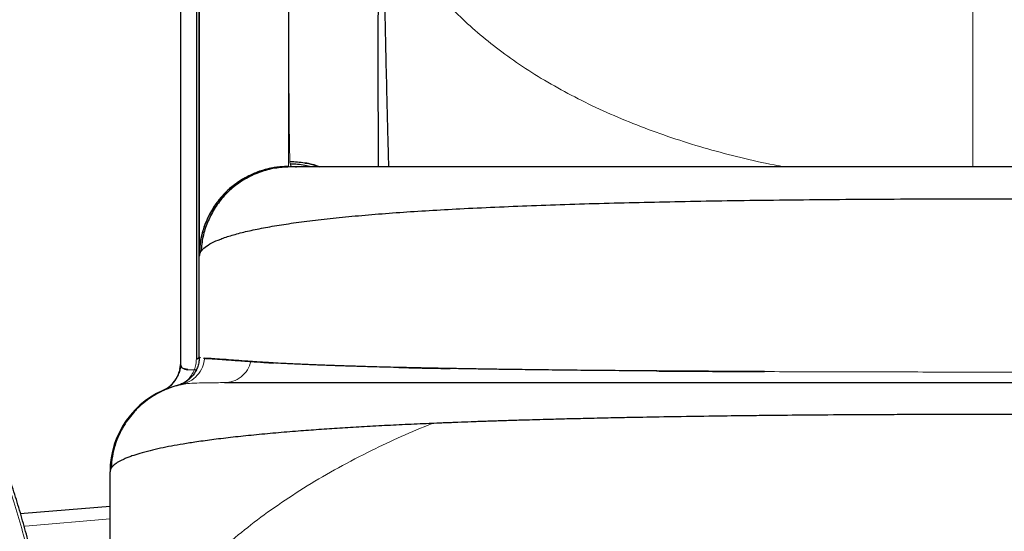
# Model space of a CAD drawing. Extents: x -85 to 504, y -9 to 591.
# Drawn here: x 127 to 143, y 196 to 204 of the extents above; entities that cross this region are included whole.
import ezdxf

# ---------------------------------------------------------------- set-up
doc = ezdxf.new("R2010")
doc.units = 0
doc.header["$LTSCALE"] = 0.125
doc.header["$MEASUREMENT"] = 0
doc.layers.add('CONTOUR', color=7, linetype='CONTINUOUS')

msp = doc.modelspace()

# ---------------------------------------------------------------- linework, layer by layer
at = {"layer": 'CONTOUR', "lineweight": 18}
for p, q in [((142.69458, 201.80002), (142.69458, 219.5781)), ((131.2201, 201.848), (131.21835, 201.88743)), ((131.19458, 201.80891), (131.21712, 201.80002))]:
    msp.add_line(p, q, dxfattribs=at)
at = {"layer": 'CONTOUR', "lineweight": 25}
for p, q in [((129.64982, 206.61147), (129.64982, 199.41396)), ((129.38208, 198.5026), (129.38208, 205.6766)), ((131.31003, 201.80077), (131.32718, 201.80002)), ((129.69458, 200.30305), (129.69458, 200.30946)), ((129.69458, 198.61106), (129.69458, 200.30305)), ((129.71362, 200.3664), (129.72262, 200.38252)), ((129.64982, 199.41396), (129.64982, 198.57503)), ((129.76833, 198.58555), (129.78765, 198.58428)), ((129.38568, 198.47119), (129.35508, 198.33739)), ((129.36976, 198.40299), (129.38208, 198.50209)), ((129.37898, 198.43806), (129.38315, 198.50262)), ((129.36302, 198.36728), (129.33013, 198.2842)), ((129.39301, 198.14394), (129.36656, 198.13826)), ((129.36951, 198.13897), (129.46759, 198.16549)), ((128.19458, 194.80156), (128.19458, 196.67456))]:
    msp.add_line(p, q, dxfattribs=at)
at = {"layer": 'CONTOUR', "lineweight": 25, "flags": 128}
msp.add_lwpolyline([(126.69213, 195.97502), (126.75014, 195.98009), (128.1945, 196.1004)], dxfattribs=at)
msp.add_lwpolyline([(126.69213, 195.97502), (126.75014, 195.98009), (128.1945, 196.1004)], dxfattribs=at)
at = {"layer": 'CONTOUR', "lineweight": 18, "flags": 128}
msp.add_lwpolyline([(128.19439, 195.8832), (126.76897, 195.7644), (126.75186, 195.76291)], dxfattribs=at)
at = {"layer": 'CONTOUR', "lineweight": 25}
for centre, radius, start, end in [((129.64601, 198.6234), 0.05011, 270.234224, 345.73583), ((128.88315, 198.50256), 0.5, 293.935815, 348.405226), ((129.69458, 196.67456), 1.5, 109.604883, 180)]:
    msp.add_arc(centre, radius, start, end, dxfattribs=at)
at = {"layer": 'CONTOUR', "lineweight": 18}
for points, knots in [([(131.19458, 212.03454), (131.19458, 211.72463), (131.19458, 211.10482), (131.19458, 210.21685), (131.19458, 209.52903), (131.19458, 209.12411), (131.19458, 208.9816), (131.19458, 208.93735), (131.19458, 208.89321), (131.19458, 208.83933), (131.19458, 208.76736), (131.19458, 208.53496), (131.19458, 208.15877), (131.19458, 207.62828), (131.19458, 207.08789), (131.19458, 206.54279), (131.19458, 206.00562), (131.19458, 205.48054), (131.19458, 204.97212), (131.19458, 204.49875), (131.19458, 204.06135), (131.19458, 203.66086), (131.19458, 203.29823), (131.19458, 202.97386), (131.19458, 202.68805), (131.19458, 202.44113), (131.19458, 202.23347), (131.19458, 202.06516), (131.19458, 201.9375), (131.19458, 201.8471), (131.19458, 201.82116), (131.19458, 201.80818)], [0, 0, 0, 0, 0.05118773, 0.10237271, 0.153554, 0.17474135, 0.17751591, 0.18029046, 0.183065, 0.18583955, 0.19047693, 0.19671965, 0.23016165, 0.26360449, 0.30341834, 0.34323388, 0.38305052, 0.42712112, 0.47119068, 0.51525814, 0.5593231, 0.60338618, 0.64744923, 0.69151441, 0.73558245, 0.77965297, 0.82372485, 0.86779665, 0.91186696, 0.9559348, 1, 1, 1, 1]), ([(131.20034, 203.62701), (131.20002, 203.77224), (131.19936, 204.06241), (131.199, 204.55511), (131.19909, 205.08718), (131.19967, 205.66187), (131.20073, 206.2773), (131.20227, 206.93496), (131.20426, 207.63171), (131.20598, 208.12909), (131.20684, 208.3783)], [0, 0, 0, 0, 0.125668419, 0.251079938, 0.375995095, 0.500442825, 0.624774548, 0.749332961, 0.874406725, 1, 1, 1, 1]), ([(132.78306, 206.47809), (132.81771, 206.34906), (132.88773, 206.08828), (133.05371, 205.69982), (133.2671, 205.3115), (133.53376, 204.92694), (133.83453, 204.57068), (134.15939, 204.24367), (134.49936, 203.94608), (134.87306, 203.65968), (135.2784, 203.38618), (135.71346, 203.12736), (136.17598, 202.88492), (136.66273, 202.65999), (137.17066, 202.45367), (137.69687, 202.26729), (138.23741, 202.10068), (138.79, 201.9564), (139.22324, 201.85538), (139.47607, 201.81086), (139.53759, 201.80002)], [0, 0, 0, 0, 0.06115474, 0.1236005, 0.18719854, 0.25183252, 0.31736135, 0.37252739, 0.42809987, 0.48398076, 0.54005569, 0.59621319, 0.65234882, 0.70835537, 0.76411918, 0.81952977, 0.8744965, 0.92892295, 0.98270441, 1, 1, 1, 1]), ([(127.36351, 190.49736), (127.36351, 190.49736), (127.36471, 190.59327), (127.36745, 190.89244), (127.36528, 191.39448), (127.33761, 192.00026), (127.29064, 192.60239), (127.22312, 193.20394), (127.13543, 193.80234), (127.02778, 194.39685), (126.90191, 194.98151), (126.76821, 195.51694), (126.63158, 196.00398), (126.49575, 196.44522), (126.35116, 196.87699), (126.19794, 197.30068), (126.03697, 197.71545), (125.86872, 198.12099), (125.69459, 198.5151), (125.51706, 198.8937), (125.33721, 199.25663), (125.15576, 199.60436), (124.97167, 199.94031), (124.785, 200.2655), (124.59642, 200.57925), (124.40636, 200.88138), (124.21604, 201.17058), (124.02747, 201.44459), (123.84132, 201.70347), (123.65375, 201.9533), (123.46404, 202.19494), (123.26495, 202.43646), (123.06174, 202.66979), (122.85539, 202.89232), (122.65429, 203.09485), (122.45815, 203.27796), (122.26789, 203.44097), (122.0839, 203.58301), (121.9076, 203.70239), (121.75037, 203.79248), (121.61135, 203.85661), (121.50761, 203.89571), (121.44916, 203.90881), (121.42934, 203.91326)], [0, 0, 0, 0, 0.00000011, 0.01302421, 0.04064925, 0.06833569, 0.09621022, 0.12414854, 0.15280823, 0.18153523, 0.210462, 0.23945422, 0.26275848, 0.28609488, 0.30952526, 0.33298573, 0.35678053, 0.38060469, 0.40451597, 0.42845572, 0.45172821, 0.47502536, 0.49839475, 0.52178745, 0.54544362, 0.56912357, 0.59287476, 0.61664957, 0.63991186, 0.66319563, 0.68815715, 0.71314496, 0.74124756, 0.76938869, 0.79764699, 0.82594475, 0.85469702, 0.88349187, 0.91241956, 0.94139347, 0.96469985, 0.98803131, 1, 1, 1, 1]), ([(127.01039, 190.51672), (127.01137, 190.61665), (127.0143, 190.91757), (127.01108, 191.41878), (126.9827, 192.01721), (126.93509, 192.61188), (126.86708, 193.20587), (126.77906, 193.79661), (126.67128, 194.38336), (126.54549, 194.96011), (126.41206, 195.48816), (126.27585, 195.96841), (126.14054, 196.40344), (125.99663, 196.82897), (125.84428, 197.2464), (125.68436, 197.65488), (125.51733, 198.05414), (125.34459, 198.44203), (125.16839, 198.81499), (124.98977, 199.17285), (124.80943, 199.51603), (124.62654, 199.8475), (124.44118, 200.16827), (124.25399, 200.47769), (124.06541, 200.77558), (123.87662, 201.0607), (123.68949, 201.33099), (123.50469, 201.58651), (123.30454, 201.85159), (123.08901, 202.1232), (122.85956, 202.39562), (122.63489, 202.64575), (122.41827, 202.87055), (122.21048, 203.07033), (122.01179, 203.24602), (121.82045, 203.39935), (121.63998, 203.52724), (121.47056, 203.63025), (121.31192, 203.7093), (121.16153, 203.76563), (121.01895, 203.79907), (120.88466, 203.80822), (120.7588, 203.79161), (120.64225, 203.74818), (120.54222, 203.68179), (120.45675, 203.59814), (120.38377, 203.50245), (120.3166, 203.38745), (120.2547, 203.25234), (120.19829, 203.09506), (120.15362, 202.94507), (120.12955, 202.83776), (120.12075, 202.79852)], [0, 0, 0, 0, 0.010586892, 0.031879857, 0.053221937, 0.074712897, 0.096254005, 0.118363452, 0.140525595, 0.162843812, 0.185213005, 0.203208154, 0.22122822, 0.239320957, 0.257436877, 0.275810205, 0.294206054, 0.31266858, 0.331152838, 0.349185557, 0.367237201, 0.38534416, 0.403468921, 0.421794786, 0.440138744, 0.458536839, 0.476952839, 0.495004428, 0.513072337, 0.536566518, 0.560096393, 0.583735732, 0.607412318, 0.6303363, 0.653294274, 0.676356922, 0.699455802, 0.721441279, 0.743459954, 0.76558087, 0.787736799, 0.810307992, 0.832919783, 0.855659845, 0.878445228, 0.896701513, 0.914982824, 0.933343314, 0.951731828, 0.970445735, 0.989191804, 1, 1, 1, 1]), ([(131.21835, 201.88754), (131.21721, 201.91735), (131.21492, 201.97688), (131.21188, 202.11088), (131.20913, 202.2768), (131.20671, 202.4777), (131.20461, 202.71226), (131.20285, 202.98155), (131.20138, 203.28285), (131.20069, 203.51214), (131.20034, 203.62701)], [0, 0, 0, 0, 0.12567885, 0.25104259, 0.37594866, 0.50051564, 0.62499114, 0.74960251, 0.87455455, 1, 1, 1, 1]), ([(131.31261, 201.80206), (131.29861, 201.80282), (131.26204, 201.8048), (131.22937, 201.81943), (131.22319, 201.83872), (131.2201, 201.84837)], [0, 0, 0, 0, 0.23658582, 0.61829782, 1, 1, 1, 1]), ([(129.39302, 198.14394), (129.44226, 198.15878), (129.54333, 198.18926), (129.6677, 198.29339), (129.7575, 198.42888), (129.77702, 198.53332), (129.78653, 198.58421)], [0, 0, 0, 0, 0.24358561, 0.5, 0.75641439, 1, 1, 1, 1]), ([(129.64622, 198.57329), (129.64501, 198.54305), (129.64262, 198.48294), (129.62171, 198.42138), (129.61132, 198.3908)], [0, 0, 0, 0, 0.50320442, 1, 1, 1, 1]), ([(130.11848, 198.17456), (130.16688, 198.17926), (130.26627, 198.18889), (130.4011, 198.26671), (130.50957, 198.38256), (130.54691, 198.48175), (130.56509, 198.53006)], [0, 0, 0, 0, 0.24351396, 0.5, 0.75648604, 1, 1, 1, 1]), ([(129.6113, 198.3908), (129.59697, 198.35921), (129.56827, 198.29599), (129.50178, 198.22158), (129.4332, 198.16891), (129.38227, 198.15053), (129.36316, 198.14364)], [0, 0, 0, 0, 0.277120689, 0.554686018, 0.832924089, 1, 1, 1, 1]), ([(129.6113, 198.3908), (129.59128, 198.39061), (129.55159, 198.39025), (129.52018, 198.39168), (129.50461, 198.39239)], [0, 0, 0, 0, 0.5044617, 1, 1, 1, 1]), ([(129.61132, 198.3908), (129.61568, 198.39019), (129.62454, 198.38897), (129.63514, 198.38988), (129.64318, 198.39269), (129.64565, 198.39618), (129.64687, 198.3979)], [0, 0, 0, 0, 0.24637266, 0.49995847, 0.75356605, 1, 1, 1, 1]), ([(139.1926, 198.36006), (139.41799, 198.35914), (139.86795, 198.35731), (140.55432, 198.3554), (141.24618, 198.3541), (141.94235, 198.35342), (142.49838, 198.35321), (142.82127, 198.35324), (142.91198, 198.35324)], [0, 0, 0, 0, 0.185848132, 0.371033405, 0.556834258, 0.742631344, 0.927698434, 1, 1, 1, 1]), ([(142.91198, 198.35324), (143.15455, 198.35333), (143.64056, 198.35349), (144.36609, 198.35438), (145.08628, 198.35599), (145.79988, 198.35826), (146.2671, 198.3604), (146.50112, 198.36148)], [0, 0, 0, 0, 0.19962184, 0.39996165, 0.59969536, 0.79950005, 1, 1, 1, 1]), ([(129.39301, 198.14394), (129.42404, 198.14881), (129.48602, 198.15855), (129.6456, 198.16798), (129.84966, 198.17389), (130.02872, 198.17434), (130.11848, 198.17456)], [0, 0, 0, 0, 0.25002716, 0.49939019, 0.74905901, 1, 1, 1, 1]), ([(129.42615, 194.72244), (129.53677, 194.84444), (129.7598, 195.09042), (130.1419, 195.44424), (130.55987, 195.78904), (131.01558, 196.12214), (131.50649, 196.4424), (132.03112, 196.7484), (132.56045, 197.02382), (133.08641, 197.27163), (133.43273, 197.41625), (133.60646, 197.4888)], [0, 0, 0, 0, 0.10870282, 0.21916775, 0.33134288, 0.44515849, 0.56053346, 0.6773812, 0.79561509, 0.89747477, 1, 1, 1, 1])]:
    msp.add_open_spline(points, degree=3, knots=knots, dxfattribs=at)
at = {"layer": 'CONTOUR', "lineweight": 25}
for points, knots in [([(129.69522, 211.20248), (129.69522, 210.99609), (129.69522, 210.5511), (129.69522, 209.89954), (129.69521, 209.25222), (129.69521, 208.65082), (129.69521, 208.09616), (129.69521, 207.58607), (129.69521, 207.11811), (129.69521, 206.68714), (129.6952, 206.28918), (129.6952, 205.92296), (129.6952, 205.58722), (129.6952, 205.28261), (129.6952, 205.00748), (129.6952, 204.76154), (129.6952, 204.54297), (129.6952, 204.34593), (129.6952, 204.15555), (129.6952, 203.95807), (129.6952, 203.74611), (129.6952, 203.52095), (129.6952, 203.28553), (129.6952, 203.04189), (129.6952, 202.79387), (129.6952, 202.54382), (129.6952, 202.29421), (129.6952, 202.04639), (129.6952, 201.80154), (129.6952, 201.5629), (129.69521, 201.334), (129.69521, 201.11967), (129.69521, 200.9236), (129.69521, 200.76281), (129.69521, 200.63423), (129.69522, 200.53399), (129.69522, 200.45495), (129.69522, 200.39939), (129.69522, 200.38352), (129.69522, 200.37622)], [0, 0, 0, 0, 0.031993308, 0.068978332, 0.104398765, 0.138254671, 0.170546503, 0.200740033, 0.229426348, 0.256605838, 0.282278554, 0.306869763, 0.329898524, 0.351364577, 0.371267684, 0.389607651, 0.40609847, 0.421081252, 0.435521296, 0.451422178, 0.46917639, 0.488508758, 0.509419093, 0.531907201, 0.555972925, 0.581144484, 0.607837908, 0.636053649, 0.665792333, 0.697636942, 0.731061229, 0.766065217, 0.802648578, 0.840810644, 0.871902691, 0.903968322, 0.937007079, 0.971018674, 1, 1, 1, 1]), ([(129.69458, 200.32324), (129.69458, 200.33106), (129.69458, 200.35063), (129.69458, 200.41879), (129.69458, 200.52308), (129.69458, 200.66085), (129.69458, 200.83049), (129.69458, 201.04753), (129.69458, 201.31994), (129.69458, 201.65698), (129.69458, 202.04013), (129.69458, 202.46941), (129.69458, 202.9177), (129.69458, 203.37514), (129.69458, 203.8333), (129.69458, 204.32017), (129.69458, 204.83574), (129.69458, 205.38003), (129.69458, 205.9849), (129.69458, 206.65416), (129.69458, 207.39179), (129.69458, 208.16316), (129.69458, 208.96561), (129.69458, 209.52672), (129.69458, 209.80768)], [0, 0, 0, 0, 0.02774569, 0.06948187, 0.11116477, 0.15284769, 0.19458396, 0.23642667, 0.28782983, 0.33908512, 0.39029122, 0.4415471, 0.49295146, 0.53580135, 0.57853719, 0.62121599, 0.66389501, 0.70663151, 0.74948251, 0.79966695, 0.84971897, 0.89973046, 0.94979353, 1, 1, 1, 1]), ([(132.70623, 207.53786), (132.70546, 207.31854), (132.70391, 206.87859), (132.70204, 206.2498), (132.70049, 205.64344), (132.69929, 205.06381), (132.69843, 204.51581), (132.69791, 204.00039), (132.69773, 203.51798), (132.69786, 203.06721), (132.69834, 202.62916), (132.69925, 202.21641), (132.70008, 201.93518), (132.70072, 201.81043), (132.70077, 201.80002)], [0, 0, 0, 0, 0.08711698, 0.17475254, 0.26284058, 0.35132449, 0.4401553, 0.52767503, 0.61539634, 0.70325024, 0.79117078, 0.89108218, 0.99091083, 1, 1, 1, 1]), ([(132.78306, 206.47809), (132.78521, 206.26317), (132.7895, 205.83288), (132.79931, 205.15982), (132.81143, 204.47088), (132.82588, 203.76789), (132.84384, 202.99531), (132.86021, 202.33927), (132.87204, 201.91743), (132.87533, 201.80002)], [0, 0, 0, 0, 0.14848282, 0.29726487, 0.44616243, 0.59498771, 0.74355602, 0.92862674, 1, 1, 1, 1]), ([(127.41691, 190.47703), (127.41805, 190.56879), (127.42083, 190.7919), (127.42022, 191.13558), (127.41281, 191.51368), (127.39684, 191.88603), (127.37234, 192.26315), (127.33952, 192.63967), (127.29843, 193.01648), (127.2491, 193.3939), (127.19152, 193.77226), (127.12602, 194.15085), (127.05278, 194.52588), (126.97227, 194.89659), (126.88485, 195.2629), (126.79021, 195.6267), (126.68882, 195.98661), (126.58123, 196.3412), (126.46798, 196.68896), (126.34907, 197.03141), (126.22452, 197.36936), (126.09407, 197.70373), (125.95845, 198.03306), (125.818, 198.35695), (125.67312, 198.67496), (125.52421, 198.98666), (125.37174, 199.29158), (125.21618, 199.58927), (125.05805, 199.87924), (124.89788, 200.16104), (124.73626, 200.43419), (124.57372, 200.6983), (124.41086, 200.95297), (124.24785, 201.19844), (124.08472, 201.43491), (123.92156, 201.66249), (123.7588, 201.88079), (123.59686, 202.08944), (123.43618, 202.28809), (123.27719, 202.47641), (123.12033, 202.65409), (122.96603, 202.82087), (122.81466, 202.9765), (122.66661, 203.12081), (122.52207, 203.25373), (122.38118, 203.37534), (122.24308, 203.48634), (122.10755, 203.5865), (121.97458, 203.67544), (121.84457, 203.75241), (121.71752, 203.81737), (121.59372, 203.86843), (121.50239, 203.90005), (121.45264, 203.91018), (121.44271, 203.9122)], [0, 0, 0, 0, 0.01252066, 0.03044122, 0.04699148, 0.06438456, 0.08178856, 0.09931997, 0.11701089, 0.13489431, 0.15300369, 0.17137962, 0.18989363, 0.20817517, 0.22666544, 0.24531557, 0.26407583, 0.28289299, 0.30170639, 0.32045015, 0.33954176, 0.35879374, 0.37820435, 0.39776877, 0.4174801, 0.43732932, 0.45730533, 0.47739502, 0.49758338, 0.51785364, 0.53818758, 0.55856569, 0.5789763, 0.59940475, 0.61996105, 0.64062886, 0.66138945, 0.6822232, 0.70310987, 0.72402893, 0.74496005, 0.76587886, 0.78676531, 0.80760302, 0.82837793, 0.8491048, 0.86987026, 0.89085986, 0.91186418, 0.93284658, 0.95375254, 0.9744892, 0.99491122, 1, 1, 1, 1]), ([(131.71872, 201.80002), (131.71681, 201.80087), (131.63823, 201.83593), (131.46937, 201.87231), (131.30199, 201.88247), (131.21835, 201.88754)], [0, 0, 0, 0, 0.01227593, 0.50648961, 1, 1, 1, 1]), ([(131.19458, 201.80915), (131.12927, 201.80655), (130.99851, 201.80135), (130.80579, 201.76054), (130.61947, 201.6973), (130.44268, 201.61049), (130.27854, 201.50204), (130.13021, 201.373), (130.00106, 201.22483), (129.89255, 201.06087), (129.80572, 200.88426), (129.74246, 200.6981), (129.70162, 200.50548), (129.69635, 200.37477), (129.69372, 200.30946)], [0, 0, 0, 0, 0.08318659, 0.16652539, 0.24998587, 0.33345838, 0.41683233, 0.50007435, 0.58329706, 0.6666256, 0.75004562, 0.83346475, 0.91678911, 1, 1, 1, 1]), ([(131.19458, 201.80891), (131.1067, 201.80428), (130.9309, 201.79502), (130.6755, 201.72265), (130.43621, 201.61019), (130.22011, 201.45726), (130.03532, 201.27017), (129.8865, 201.05514), (129.77785, 200.81937), (129.70798, 200.56834), (129.69905, 200.39574), (129.69458, 200.30946)], [0, 0, 0, 0, 0.111978689, 0.224019269, 0.336042725, 0.448021683, 0.559954579, 0.669942639, 0.77997212, 0.890016457, 1, 1, 1, 1]), ([(131.21712, 201.80002), (131.13252, 201.79565), (130.96321, 201.7869), (130.71672, 201.71912), (130.48428, 201.6149), (130.2724, 201.47283), (130.0896, 201.29722), (129.94037, 201.0939), (129.82747, 200.87026), (129.74894, 200.63136), (129.73139, 200.46543), (129.72262, 200.38252)], [0, 0, 0, 0, 0.11192702, 0.22400981, 0.33612425, 0.4480766, 0.55989447, 0.6698652, 0.77998557, 0.89006817, 1, 1, 1, 1]), ([(154.17204, 201.80002), (154.15195, 201.80002), (154.11176, 201.80002), (153.99085, 201.80002), (153.82691, 201.80002), (153.61727, 201.80002), (153.36388, 201.80002), (153.06699, 201.80002), (152.72883, 201.80002), (152.35065, 201.80002), (151.93556, 201.80002), (151.48602, 201.80002), (151.00385, 201.80002), (150.48922, 201.80002), (149.94495, 201.80002), (149.37327, 201.80002), (148.77772, 201.80002), (148.16071, 201.80002), (147.52425, 201.80002), (146.86932, 201.80002), (146.199, 201.80002), (145.51604, 201.80002), (144.82355, 201.80002), (144.12376, 201.80002), (143.41875, 201.80002), (142.70946, 201.80002), (141.99893, 201.80002), (141.29026, 201.80002), (140.58705, 201.80002), (139.89181, 201.80002), (139.20711, 201.80002), (138.53606, 201.80002), (137.88078, 201.80002), (137.24362, 201.80002), (136.62536, 201.80002), (136.02863, 201.80002), (135.45654, 201.80002), (134.91169, 201.80002), (134.39581, 201.80002), (133.91111, 201.80002), (133.45971, 201.80002), (133.04367, 201.80002), (132.66582, 201.80002), (132.3272, 201.80002), (132.0291, 201.80002), (131.77369, 201.80002), (131.56275, 201.80002), (131.39822, 201.80002), (131.27741, 201.80002), (131.23723, 201.80002), (131.21712, 201.80002)], [0, 0, 0, 0, 0.02083061, 0.04166966, 0.06261215, 0.08329774, 0.1040169, 0.12485987, 0.14568217, 0.16651918, 0.18745678, 0.20816403, 0.22889162, 0.24972085, 0.27056864, 0.29139507, 0.31227883, 0.33303512, 0.35379267, 0.37462781, 0.39547693, 0.41628121, 0.43711588, 0.45790779, 0.47868748, 0.49952948, 0.52047345, 0.54135657, 0.56225468, 0.5831664, 0.60401311, 0.62487033, 0.645686, 0.6664544, 0.68725197, 0.70816717, 0.72898248, 0.74977663, 0.77066048, 0.79147692, 0.81230777, 0.83321457, 0.85399581, 0.87473747, 0.89570207, 0.91656165, 0.93740721, 0.95830659, 0.97913902, 1, 1, 1, 1]), ([(131.57439, 201.80002), (131.54006, 201.80985), (131.42487, 201.84284), (131.30455, 201.84609), (131.2201, 201.84837)], [0, 0, 0, 0, 0.29803722, 1, 1, 1, 1]), ([(131.47, 201.86565), (131.47124, 201.86554), (131.55752, 201.85814), (131.63995, 201.82887), (131.7212, 201.80002)], [0, 0, 0, 0, 0.014381975, 1, 1, 1, 1]), ([(129.72262, 200.38252), (129.74299, 200.40626), (129.78363, 200.45362), (129.89717, 200.52262), (130.04781, 200.58916), (130.23871, 200.65275), (130.46722, 200.7131), (130.7319, 200.7698), (131.03013, 200.8226), (131.36498, 200.87222), (131.73739, 200.9186), (132.14788, 200.96179), (132.58937, 201.00124), (133.05885, 201.03704), (133.5533, 201.06935), (134.08648, 201.09923), (134.66033, 201.12674), (135.27707, 201.15181), (135.91756, 201.17389), (136.57799, 201.19313), (137.2546, 201.20971), (137.94611, 201.22382), (138.67599, 201.23607), (139.44532, 201.24633), (140.25168, 201.25442), (141.06699, 201.26013), (141.88794, 201.26349), (142.68686, 201.26455), (143.45966, 201.26354), (144.20277, 201.26069), (144.93945, 201.25596), (145.66986, 201.2493), (146.39385, 201.24058), (147.10883, 201.22973), (147.83379, 201.21621), (148.56295, 201.19966), (149.29243, 201.17956), (149.99915, 201.15612), (150.68118, 201.12896), (151.3058, 201.09919), (151.87277, 201.06716), (152.38454, 201.03328), (152.86778, 200.99569), (153.3215, 200.95399), (153.74411, 200.90795), (154.13098, 200.8574), (154.48257, 200.80273), (154.68223, 200.76265), (154.78195, 200.74262)], [0, 0, 0, 0, 0.020083803, 0.04007331, 0.059972667, 0.079871713, 0.099792284, 0.119662119, 0.139422111, 0.159040313, 0.179518039, 0.200010696, 0.220519602, 0.240989271, 0.261322603, 0.281533803, 0.303535408, 0.325583789, 0.347671023, 0.369677403, 0.391557362, 0.413344883, 0.435151702, 0.459229297, 0.483369294, 0.507440204, 0.531501306, 0.555598188, 0.577473819, 0.599254137, 0.62095187, 0.642668529, 0.664496837, 0.686441884, 0.708378698, 0.732429372, 0.756434018, 0.780537278, 0.804818127, 0.829203915, 0.850367343, 0.871491063, 0.892653285, 0.913962444, 0.935428582, 0.956987518, 0.9785161, 1, 1, 1, 1]), ([(129.74478, 200.40498), (129.73188, 200.3909), (129.70041, 200.35655), (129.69675, 200.3229), (129.69458, 200.30305)], [0, 0, 0, 0, 0.41011208, 1, 1, 1, 1]), ([(129.69458, 200.30946), (129.69543, 200.32157), (129.69652, 200.33709), (129.70776, 200.35614), (129.71022, 200.36032)], [0, 0, 0, 0, 0.78052058, 1, 1, 1, 1]), ([(129.64982, 199.29202), (129.64973, 199.26391), (129.64939, 199.16411), (129.64687, 198.99482), (129.64995, 198.78406), (129.6488, 198.64421), (129.64821, 198.57357)], [0, 0, 0, 0, 0.1173614, 0.41665891, 0.70534114, 1, 1, 1, 1]), ([(129.69596, 198.60532), (129.69456, 198.57924), (129.69171, 198.52614), (129.67115, 198.4473), (129.63802, 198.37096), (129.59177, 198.30053), (129.53454, 198.23901), (129.46882, 198.18904), (129.39808, 198.15077), (129.34808, 198.13557), (129.32355, 198.12811)], [0, 0, 0, 0, 0.12021349, 0.24478322, 0.37238624, 0.50146169, 0.63032891, 0.75732928, 0.8809638, 1, 1, 1, 1]), ([(129.64982, 198.57503), (129.65583, 198.57658), (129.66788, 198.5797), (129.68163, 198.58803), (129.69151, 198.59797), (129.69293, 198.60546), (129.69364, 198.60918)], [0, 0, 0, 0, 0.2505221, 0.50210162, 0.75231581, 1, 1, 1, 1]), ([(129.69458, 198.61095), (129.69472, 198.60956), (129.695, 198.60687), (129.69712, 198.60338), (129.70016, 198.60038), (129.70399, 198.59784), (129.70787, 198.59586), (129.71072, 198.59479), (129.71185, 198.59436)], [0, 0, 0, 0, 0.20864777, 0.40319549, 0.58353695, 0.74957366, 0.90121487, 1, 1, 1, 1]), ([(130.56509, 198.53006), (130.49533, 198.53531), (130.35605, 198.54579), (130.18022, 198.55858), (130.02105, 198.56974), (129.88365, 198.57882), (129.81894, 198.58241), (129.78652, 198.58421)], [0, 0, 0, 0, 0.18708407, 0.37354964, 0.55977884, 0.77947419, 1, 1, 1, 1]), ([(129.78762, 198.58396), (129.79689, 198.58345), (129.81574, 198.58244), (129.84941, 198.58046), (129.88723, 198.57815), (129.92888, 198.57549), (129.97422, 198.57251), (130.02436, 198.56913), (130.08076, 198.56526), (130.14457, 198.56078), (130.21722, 198.55561), (130.29382, 198.5501), (130.37544, 198.54412), (130.46301, 198.53767), (130.5298, 198.53269), (130.56509, 198.53006)], [0, 0, 0, 0, 0.06859753, 0.13939523, 0.21241915, 0.28341942, 0.3527932, 0.42497521, 0.50000332, 0.57803717, 0.66141597, 0.75022909, 0.82359835, 0.90679768, 1, 1, 1, 1]), ([(129.38208, 198.47062), (129.38208, 198.47316), (129.38208, 198.50098), (129.38208, 198.5018), (129.38208, 198.50255)], [0, 0, 0, 0, 0.09105479, 1, 1, 1, 1]), ([(129.5049, 198.39357), (129.48304, 198.39677), (129.45009, 198.40158), (129.42225, 198.41348), (129.40075, 198.42934), (129.38562, 198.45655), (129.38397, 198.48645), (129.38316, 198.50126)], [0, 0, 0, 0, 0.24769053, 0.37327063, 0.50076787, 0.75265539, 1, 1, 1, 1]), ([(129.42992, 198.4111), (129.4366, 198.40723), (129.45372, 198.39733), (129.48534, 198.39426), (129.50461, 198.39239)], [0, 0, 0, 0, 0.39058662, 1, 1, 1, 1]), ([(130.5651, 198.5301), (130.63473, 198.52513), (130.75498, 198.51654), (130.89491, 198.50846), (130.95382, 198.50506)], [0, 0, 0, 0, 0.57902895, 1, 1, 1, 1]), ([(131.90585, 198.46263), (131.89537, 198.46301), (131.87035, 198.46391), (131.82622, 198.46552), (131.76878, 198.46765), (131.69767, 198.47036), (131.61361, 198.47368), (131.51043, 198.47791), (131.40162, 198.48261), (131.29397, 198.48752), (131.19925, 198.49206), (131.07776, 198.49818), (130.93847, 198.50573), (130.79094, 198.51457), (130.66866, 198.52255), (130.59798, 198.52767), (130.56532, 198.53003)], [0, 0, 0, 0, 0.01934719, 0.04617174, 0.08222631, 0.12751024, 0.18202285, 0.24576349, 0.33273215, 0.40478687, 0.47329834, 0.53886742, 0.67694182, 0.79982143, 0.90750712, 1, 1, 1, 1]), ([(135.0642, 198.39366), (134.98351, 198.39475), (134.8178, 198.397), (134.56861, 198.40066), (134.31169, 198.40468), (134.04839, 198.4091), (133.77285, 198.41407), (133.49878, 198.41944), (133.23995, 198.42496), (133.01242, 198.4302), (132.81401, 198.4351), (132.64132, 198.43965), (132.50815, 198.44336), (132.40331, 198.44642), (132.31897, 198.44895), (132.2337, 198.4516), (132.14972, 198.45429), (132.06706, 198.45702), (131.98561, 198.45979), (131.93244, 198.46168), (131.90585, 198.46263)], [0, 0, 0, 0, 0.06547655, 0.13447251, 0.20698889, 0.28302659, 0.36261902, 0.45173819, 0.53352859, 0.60657323, 0.67257992, 0.73154907, 0.78348123, 0.81235754, 0.84363365, 0.87490882, 0.90618305, 0.93745631, 0.96872863, 1, 1, 1, 1]), ([(133.04935, 198.42941), (133.19716, 198.42609), (133.47135, 198.41995), (133.77243, 198.41426), (133.9112, 198.41164)], [0, 0, 0, 0, 0.53906666, 1, 1, 1, 1]), ([(129.08521, 198.04521), (129.1162, 198.06128), (129.17943, 198.09407), (129.25887, 198.16826), (129.32561, 198.25889), (129.34961, 198.33047), (129.36186, 198.367)], [0, 0, 0, 0, 0.23815172, 0.4858445, 0.73761351, 1, 1, 1, 1]), ([(139.19254, 198.36036), (139.09428, 198.36078), (138.88025, 198.36171), (138.53338, 198.36339), (138.15466, 198.36545), (137.76484, 198.36783), (137.38615, 198.37041), (136.95926, 198.37364), (136.49015, 198.37764), (135.98636, 198.3826), (135.51093, 198.38787), (135.21064, 198.39176), (135.0642, 198.39366)], [0, 0, 0, 0, 0.066421149, 0.144679119, 0.236825331, 0.327563576, 0.41689445, 0.504817679, 0.634055145, 0.760121238, 0.883014019, 1, 1, 1, 1]), ([(137.37694, 198.37053), (137.43774, 198.37011), (137.69523, 198.36835), (138.16337, 198.3654), (138.70884, 198.36227), (139.0551, 198.36069), (139.1926, 198.36006)], [0, 0, 0, 0, 0.10420202, 0.44125838, 0.77812777, 1, 1, 1, 1]), ([(129.43585, 198.15125), (129.41724, 198.14756), (129.38261, 198.1407), (129.3218, 198.12508), (129.25817, 198.10589), (129.18762, 198.08114), (129.11246, 198.05103), (129.03289, 198.01385), (128.94277, 197.96467), (128.84112, 197.89904), (128.72452, 197.80855), (128.61234, 197.70009), (128.50952, 197.5766), (128.42135, 197.44611), (128.34133, 197.29421), (128.27596, 197.12251), (128.22859, 196.93454), (128.21811, 196.80315), (128.21278, 196.73632)], [0, 0, 0, 0, 0.06146012, 0.1143163, 0.15688727, 0.19219264, 0.22645875, 0.26680108, 0.31389657, 0.36781021, 0.43363368, 0.5171791, 0.58245864, 0.65492836, 0.73393941, 0.81858992, 0.9077297, 1, 1, 1, 1]), ([(130.11848, 198.17456), (130.18186, 198.17456), (130.30829, 198.17456), (130.54393, 198.17456), (130.81244, 198.17456), (131.11714, 198.17456), (131.45713, 198.17456), (131.83202, 198.17456), (132.23929, 198.17456), (132.67732, 198.17456), (133.14424, 198.17456), (133.64003, 198.17456), (134.16469, 198.17456), (134.71747, 198.17456), (135.29469, 198.17456), (135.89333, 198.17456), (136.51059, 198.17456), (137.14646, 198.17456), (137.80091, 198.17456), (138.47288, 198.17456), (139.15814, 198.17456), (139.85279, 198.17456), (140.55378, 198.17456), (141.26107, 198.17456), (141.97466, 198.17456), (142.69264, 198.17456), (143.41075, 198.17456), (144.12474, 198.17456), (144.83219, 198.17456), (145.53307, 198.17456), (146.22737, 198.17456), (146.91255, 198.17456), (147.58474, 198.17456), (148.23972, 198.17456), (148.87586, 198.17456), (149.49314, 198.17456), (150.09155, 198.17456), (150.66852, 198.17456), (151.22114, 198.17456), (151.74588, 198.17456), (152.24185, 198.17456), (152.70903, 198.17456), (153.14741, 198.17456), (153.55486, 198.17456), (153.92977, 198.17456), (154.26958, 198.17456), (154.57428, 198.17456), (154.84299, 198.17456), (155.07898, 198.17456), (155.20574, 198.17456), (155.26931, 198.17456)], [0, 0, 0, 0, 0.02075161, 0.041390918, 0.061979261, 0.082578428, 0.103250115, 0.124055372, 0.144958584, 0.165739053, 0.186459376, 0.207182693, 0.227972119, 0.24889017, 0.269915467, 0.290806501, 0.311626519, 0.332439413, 0.353309142, 0.374299145, 0.39537298, 0.416312091, 0.437180082, 0.458041203, 0.478959771, 0.499999574, 0.521058541, 0.54198854, 0.562853215, 0.583716805, 0.604643562, 0.625697157, 0.646709323, 0.667592592, 0.688410285, 0.709226322, 0.730104636, 0.751108595, 0.772022863, 0.792810774, 0.813534708, 0.834257625, 0.855042493, 0.875951721, 0.896721234, 0.917370789, 0.937961688, 0.958555756, 0.979214787, 1, 1, 1, 1]), ([(157.17426, 196.73535), (157.17356, 196.73776), (157.16596, 196.76379), (157.10777, 196.81137), (156.99715, 196.87794), (156.83692, 196.94211), (156.63386, 197.00419), (156.38706, 197.06413), (156.09825, 197.1215), (155.76337, 197.17673), (155.38142, 197.22913), (154.95178, 197.27828), (154.48234, 197.32358), (153.97492, 197.36515), (153.43141, 197.40314), (152.86236, 197.43719), (152.27144, 197.46759), (151.66226, 197.49465), (151.02745, 197.51896), (150.3689, 197.54064), (149.68848, 197.55982), (148.98821, 197.57664), (148.27007, 197.59125), (147.52444, 197.60398), (146.75269, 197.61479), (145.9565, 197.62363), (145.15018, 197.63043), (144.33622, 197.63526), (143.5172, 197.63815), (142.70808, 197.63908), (141.91142, 197.63818), (141.12942, 197.63556), (140.35186, 197.6312), (139.58091, 197.62504), (138.81872, 197.61701), (138.06747, 197.60706), (137.32932, 197.59512), (136.59493, 197.58089), (135.86733, 197.56412), (135.1497, 197.54458), (134.45628, 197.52229), (133.79473, 197.49773), (133.38026, 197.47895), (133.177, 197.46974)], [0, 0, 0, 0, 0.002508179, 0.027112342, 0.051705218, 0.076293428, 0.100882145, 0.125474461, 0.150067191, 0.17465406, 0.200397283, 0.226123347, 0.251833557, 0.277527683, 0.303206628, 0.328871223, 0.353357177, 0.377831749, 0.402294506, 0.426744476, 0.45118143, 0.475607447, 0.500024727, 0.524435122, 0.550001062, 0.575560543, 0.601113993, 0.626662818, 0.65220893, 0.677753516, 0.702136755, 0.726520823, 0.750907702, 0.775298796, 0.799694789, 0.824096247, 0.84850419, 0.872920073, 0.898507936, 0.924106809, 0.949717639, 0.975340716, 1, 1, 1, 1]), ([(151.7832, 197.48867), (151.56554, 197.49739), (151.13133, 197.51477), (150.4476, 197.53726), (149.74227, 197.55753), (149.01523, 197.57543), (148.26972, 197.59106), (147.50632, 197.6042), (146.72719, 197.61512), (145.93472, 197.62384), (145.1335, 197.63044), (144.32515, 197.63507), (143.51096, 197.63785), (142.69496, 197.6388), (141.87893, 197.63789), (141.06465, 197.63512), (140.25649, 197.63049), (139.45574, 197.62387), (138.66404, 197.61515), (137.88478, 197.60427), (137.12094, 197.59116), (136.37479, 197.57551), (135.64779, 197.55762), (134.94251, 197.53737), (134.25865, 197.5149), (133.82426, 197.49752), (133.60646, 197.4888)], [0, 0, 0, 0, 0.0419169, 0.0836209, 0.12516544, 0.16703984, 0.20862718, 0.24997587, 0.29188594, 0.33358604, 0.37505616, 0.41676918, 0.45840436, 0.49999264, 0.54158703, 0.58322674, 0.62494222, 0.66637639, 0.70803512, 0.74989827, 0.791351, 0.83294441, 0.8748168, 0.9163508, 0.95805832, 1, 1, 1, 1]), ([(133.60646, 197.4888), (133.47192, 197.483), (133.20042, 197.4713), (132.80507, 197.4519), (132.42275, 197.43099), (132.05467, 197.40859), (131.70024, 197.38469), (131.33923, 197.35776), (130.97297, 197.32743), (130.60696, 197.29333), (130.26008, 197.25687), (129.94007, 197.21865), (129.66216, 197.18082), (129.42591, 197.14413), (129.22274, 197.10832), (129.03639, 197.07095), (128.85719, 197.02963), (128.69755, 196.98634), (128.57687, 196.94758), (128.49293, 196.91626), (128.43362, 196.89142), (128.382, 196.86705), (128.33706, 196.84278), (128.29723, 196.81772), (128.25675, 196.78727), (128.22205, 196.75163), (128.19869, 196.71233), (128.19592, 196.68686), (128.19458, 196.67456)], [0, 0, 0, 0, 0.04085749, 0.08245117, 0.12476053, 0.16541895, 0.2069499, 0.24933469, 0.29777493, 0.34796945, 0.39863753, 0.44876734, 0.49765375, 0.53935391, 0.57856316, 0.61886404, 0.66106875, 0.70840479, 0.75026153, 0.77614287, 0.79944919, 0.82178887, 0.84563974, 0.86806692, 0.89213716, 0.93049626, 0.96643499, 1, 1, 1, 1])]:
    msp.add_open_spline(points, degree=3, knots=knots, dxfattribs=at)

doc.saveas('drawing.dxf')
